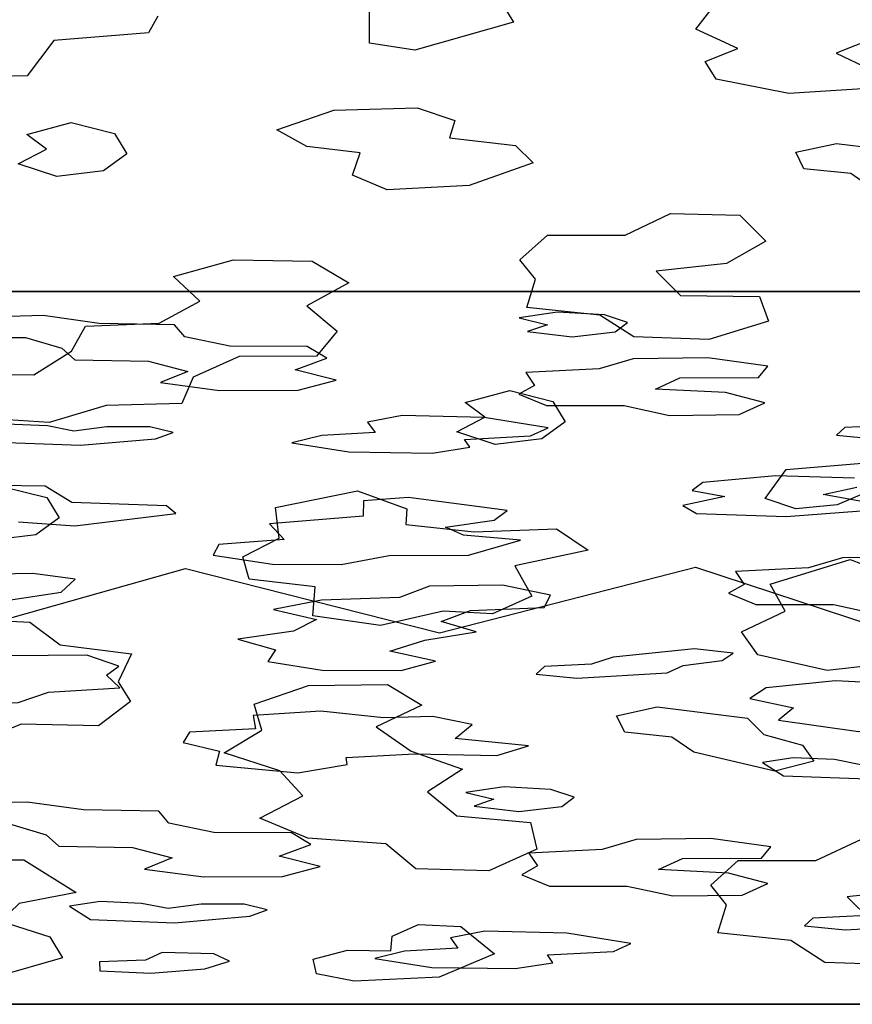
# Model space of a CAD drawing. Units: inches. Extents: x -27.6 to 27.6, y -10.8 to 14.3.
# Drawn here: x -6.2 to -3.2, y 7.8 to 11.3 of the extents above; entities that cross this region are included whole.
import ezdxf

# ---------------------------------------------------------------- set-up
doc = ezdxf.new("R2010")
doc.units = ezdxf.units.IN
doc.header["$MEASUREMENT"] = 0
doc.layers.add('AFUFU-3D-CH', color=2, linetype='Continuous')

msp = doc.modelspace()

# ---------------------------------------------------------------- linework, layer by layer
at = {"layer": 'AFUFU-3D-CH'}
for points, invisible_edges in [([(-5.6921, 11.3569, 26.6419), (-5.7254, 11.2967, 26.4687), (-4.9354, 11.38, 26.7084), (-5.2703, 11.4404, 26.8822)], 10), ([(-4.4661, 11.4107, 26.7967), (-4.4201, 11.3356, 26.5805), (-3.7676, 11.3104, 26.508), (-3.7182, 11.3741, 26.6913)], 10), ([(-6.0018, 10.9756, 25.5447), (-4.9345, 11.2598, 26.3625), (-4.9354, 11.38, 26.7084), (-5.7254, 11.2967, 26.4687)], 13), ([(-4.7725, 11.2351, 26.2915), (-5.0628, 11.0202, 25.673), (-4.7642, 11.0282, 25.6961), (-4.4201, 11.3356, 26.5805)], 5), ([(-4.4201, 11.3356, 26.5805), (-4.7642, 11.0282, 25.6961), (-4.63, 10.9836, 25.5677), (-3.7341, 11.1939, 26.1729)], 13), ([(-4.4201, 11.3356, 26.5805), (-3.7341, 11.1939, 26.1729), (-3.6177, 11.2413, 26.3091), (-3.7676, 11.3104, 26.508)], 9), ([(-3.1138, 11.2842, 26.4326), (-3.2657, 11.2237, 26.2585), (-3.1456, 11.1674, 26.0966), (-2.3737, 11.3305, 26.5659)], 12), ([(-5.7254, 11.2967, 26.4687), (-6.0638, 11.2696, 26.3907), (-6.1591, 11.1431, 26.0268), (-6.0018, 10.9756, 25.5447)], 12), ([(-5.0628, 11.0202, 25.673), (-4.7725, 11.2351, 26.2915), (-4.9345, 11.2598, 26.3625), (-6.0018, 10.9756, 25.5447)], 13), ([(-4.63, 10.9836, 25.5677), (-4.6492, 10.9219, 25.3899), (-4.4129, 10.8939, 25.3096), (-3.7341, 11.1939, 26.1729)], 12), ([(-3.6956, 11.1309, 25.9916), (-3.7341, 11.1939, 26.1729), (-4.4129, 10.8939, 25.3096), (-4.3502, 10.8316, 25.1303)], 10), ([(-6.0018, 10.9756, 25.5447), (-6.1591, 11.1431, 26.0268), (-6.5146, 11.1337, 25.9995), (-6.5772, 11.0458, 25.7467)], 9), ([(-4.3502, 10.8316, 25.1303), (-3.3815, 10.8108, 25.0705), (-3.4107, 10.8695, 25.2394), (-3.6956, 11.1309, 25.9916)], 13), ([(-3.4358, 11.0794, 25.8433), (-3.6956, 11.1309, 25.9916), (-3.4107, 10.8695, 25.2394), (-3.265, 10.9012, 25.3304)], 10), ([(-3.1532, 11.0979, 25.8965), (-3.4358, 11.0794, 25.8433), (-3.265, 10.9012, 25.3304), (-2.9428, 10.8609, 25.2147)], 10), ([(-6.5772, 11.0458, 25.7467), (-6.804, 11.0208, 25.6747), (-6.161, 10.9337, 25.424), (-6.0018, 10.9756, 25.5447)], 10), ([(-6.804, 11.0208, 25.6747), (-6.1911, 10.8278, 25.1193), (-6.0904, 10.881, 25.2723), (-6.161, 10.9337, 25.424)], 9), ([(-6.0018, 10.9756, 25.5447), (-5.8474, 10.9374, 25.4346), (-5.2663, 10.9499, 25.4706), (-5.0628, 11.0202, 25.673)], 10), ([(-5.8032, 10.8646, 25.2251), (-5.1595, 10.8909, 25.301), (-5.2663, 10.9499, 25.4706), (-5.8474, 10.9374, 25.4346)], 5), ([(-5.8032, 10.8646, 25.2251), (-4.996, 10.7882, 25.0054), (-4.9688, 10.8678, 25.2344), (-5.1595, 10.8909, 25.301)], 9), ([(-5.4218, 10.4854, 24.134), (-4.996, 10.7882, 25.0054), (-5.8032, 10.8646, 25.2251), (-5.8865, 10.8037, 25.0499)], 11), ([(-6.6277, 10.7165, 24.7989), (-6.6668, 10.6363, 24.5682), (-6.0537, 10.7836, 24.9921), (-6.1911, 10.8278, 25.1193)], 10), ([(-4.0211, 10.5736, 24.3877), (-3.8582, 10.6504, 24.6086), (-4.3502, 10.8316, 25.1303), (-4.5789, 10.7512, 24.8987)], 10), ([(-3.8582, 10.6504, 24.6086), (-3.6101, 10.6447, 24.5923), (-3.3815, 10.8108, 25.0705), (-4.3502, 10.8316, 25.1303)], 14), ([(-6.6668, 10.6363, 24.5682), (-6.5268, 10.539, 24.2883), (-5.6361, 10.4248, 23.9594), (-6.0537, 10.7836, 24.9921)], 14), ([(-5.8865, 10.8037, 25.0499), (-6.0537, 10.7836, 24.9921), (-5.6361, 10.4248, 23.9594), (-5.4218, 10.4854, 24.134)], 10), ([(-5.4218, 10.4854, 24.134), (-5.1404, 10.4807, 24.1204), (-4.8723, 10.7351, 24.8524), (-4.996, 10.7882, 25.0054)], 10), ([(-3.6101, 10.6447, 24.5923), (-3.1348, 10.7391, 24.8639), (-3.213, 10.7933, 25.0199), (-3.3815, 10.8108, 25.0705)], 9), ([(-4.5789, 10.7512, 24.8987), (-4.8723, 10.7351, 24.8524), (-4.299, 10.5736, 24.3877), (-4.0211, 10.5736, 24.3877)], 10), ([(-5.1404, 10.4807, 24.1204), (-4.3973, 10.4852, 24.1334), (-4.299, 10.5736, 24.3877), (-4.8723, 10.7351, 24.8524)], 13), ([(-3.6101, 10.6447, 24.5923), (-3.5174, 10.5523, 24.3264), (-2.845, 10.6719, 24.6705), (-3.1348, 10.7391, 24.8639)], 10), ([(-3.5174, 10.5523, 24.3264), (-2.8921, 10.3661, 23.7906), (-2.6972, 10.4328, 23.9825), (-2.845, 10.6719, 24.6705)], 13), ([(-5.9508, 10.2475, 23.4492), (-5.6872, 10.258, 23.4794), (-6.5268, 10.539, 24.2883), (-6.7236, 10.4427, 24.0109)], 10), ([(-6.5268, 10.539, 24.2883), (-5.6872, 10.258, 23.4794), (-5.5416, 10.3367, 23.7059), (-5.6361, 10.4248, 23.9594)], 9), ([(-3.5174, 10.5523, 24.3264), (-3.6586, 10.4719, 24.0949), (-3.5405, 10.3537, 23.755), (-2.8921, 10.3661, 23.7906)], 14), ([(-6.4127, 10.0766, 22.9574), (-6.1357, 10.0737, 22.9491), (-6.7236, 10.4427, 24.0109), (-6.9608, 10.4763, 24.1078)], 10), ([(-5.1404, 10.4807, 24.1204), (-5.0087, 10.4023, 23.8948), (-4.3414, 10.4158, 23.9336), (-4.3973, 10.4852, 24.1334)], 10), ([(-3.6586, 10.4719, 24.0949), (-3.9092, 10.4446, 24.0166), (-3.8225, 10.3577, 23.7665), (-3.5405, 10.3537, 23.755)], 8), ([(-6.7236, 10.4427, 24.0109), (-6.1357, 10.0737, 22.9491), (-6.0009, 10.1588, 23.1939), (-5.9508, 10.2475, 23.4492)], 9), ([(-5.0087, 10.4023, 23.8948), (-5.159, 10.321, 23.6608), (-4.3722, 10.3149, 23.6433), (-4.3414, 10.4158, 23.9336)], 10), ([(-6.1027, 10.2855, 0.9187), (-6.3727, 10.2781, 0.9654), (-6.5661, 10.3716, 0.375), (-5.6281, 10.3716, 0.375)], 10), ([(-5.6281, 10.3716, 0.375), (-6.5661, 10.3716, 0.375), (-6.5014, 9.1252, 0.375), (-5.5936, 9.3813, 0.375)], 10), ([(-5.6281, 10.3716, 0.375), (-5.632, 10.2531, 1.1233), (-5.9016, 10.2573, 1.0965), (-6.1027, 10.2855, 0.9187)], 9), ([(-5.632, 10.2531, 1.1233), (-5.6281, 10.3716, 0.375), (-4.69, 10.3716, 0.375), (-4.3996, 10.2772, 0.971)], 13), ([(-4.69, 10.3716, 0.375), (-5.6281, 10.3716, 0.375), (-5.5936, 9.3813, 0.375), (-4.6842, 9.1509, 0.375)], 10), ([(-4.2622, 10.2974, 0.8432), (-4.3996, 10.2772, 0.971), (-4.69, 10.3716, 0.375), (-4.2622, 10.2974, 0.8432)], 6), ([(-4.095, 10.2882, 0.9013), (-4.2622, 10.2974, 0.8432), (-4.69, 10.3716, 0.375), (-3.752, 10.3716, 0.375)], 10), ([(-3.752, 10.3716, 0.375), (-4.69, 10.3716, 0.375), (-4.6842, 9.1509, 0.375), (-3.7691, 9.3858, 0.375)], 10), ([(-3.752, 10.3716, 0.375), (-2.814, 10.3716, 0.375), (-2.2899, 10.2789, 0.9606), (-4.095, 10.2882, 0.9013)], 14), ([(-2.814, 10.3716, 0.375), (-3.752, 10.3716, 0.375), (-3.7691, 9.3858, 0.375), (-2.8639, 9.088, 0.375)], 10), ([(-3.5405, 10.3537, 23.755), (-2.9989, 10.1923, 23.2906), (-2.8642, 10.2737, 23.5247), (-2.8921, 10.3661, 23.7906)], 9), ([(-2.8719, 9.9592, 22.6195), (-2.9989, 10.1923, 23.2906), (-3.5405, 10.3537, 23.755), (-3.5076, 10.2655, 23.501)], 11), ([(-4.4336, 10.0171, 22.7863), (-4.3722, 10.3149, 23.6433), (-5.159, 10.321, 23.6608), (-5.0504, 10.2299, 23.3986)], 11), ([(-4.4336, 10.0171, 22.7863), (-3.9891, 10.2095, 23.3399), (-4.1108, 10.2873, 23.5638), (-4.3722, 10.3149, 23.6433)], 9), ([(-4.0118, 10.2604, 1.0772), (-4.095, 10.2882, 0.9013), (-2.2899, 10.2789, 0.9606), (-2.2908, 10.2239, 1.3079)], 10), ([(-4.3996, 10.2772, 0.971), (-4.299, 10.2529, 1.1246), (-4.3695, 10.2288, 1.2769), (-5.632, 10.2531, 1.1233)], 12), ([(-4.3695, 10.2288, 1.2769), (-5.4345, 10.176, 1.6098), (-5.5954, 10.2102, 1.3941), (-5.632, 10.2531, 1.1233)], 9), ([(-4.0559, 10.2271, 1.2876), (-4.0118, 10.2604, 1.0772), (-2.2908, 10.2239, 1.3079), (-2.6257, 10.1962, 1.4823)], 10), ([(-3.4451, 9.7353, 21.9752), (-2.8719, 9.9592, 22.6195), (-3.5076, 10.2655, 23.501), (-3.7212, 10.2004, 23.3137)], 11), ([(-5.1574, 10.1747, 1.618), (-5.4345, 10.176, 1.6098), (-4.3695, 10.2288, 1.2769), (-4.2103, 10.2096, 1.3981)], 10), ([(-5.0504, 10.2299, 23.3986), (-5.1241, 10.1401, 23.1401), (-4.5928, 9.9752, 22.6656), (-4.4336, 10.0171, 22.7863)], 10), ([(-3.7245, 10.1346, 1.8711), (-3.9924, 10.1305, 1.8974), (-4.2103, 10.2096, 1.3981), (-4.0559, 10.2271, 1.2876)], 10), ([(-4.0559, 10.2271, 1.2876), (-2.6257, 10.1962, 1.4823), (-2.5731, 10.1404, 1.835), (-2.8066, 10.1218, 1.9525)], 9), ([(-3.5109, 10.1049, 2.0591), (-3.7245, 10.1346, 1.8711), (-4.0559, 10.2271, 1.2876), (-2.8066, 10.1218, 1.9525)], 14), ([(-6.7378, 10.0761, 2.2409), (-6.4428, 10.2071, 1.4134), (-6.1657, 10.2078, 1.4096), (-6.035, 10.1685, 1.6576)], 9), ([(-5.088, 10.1334, 1.8787), (-5.1574, 10.1747, 1.618), (-4.2103, 10.2096, 1.3981), (-3.9924, 10.1305, 1.8974)], 14), ([(-4.4336, 10.0171, 22.7863), (-4.2792, 9.9789, 22.6762), (-3.7212, 10.2004, 23.3137), (-3.9891, 10.2095, 23.3399)], 10), ([(-3.7212, 10.2004, 23.3137), (-4.2792, 9.9789, 22.6762), (-4.235, 9.906, 22.4667), (-3.4451, 9.7353, 21.9752)], 13), ([(-6.035, 10.1685, 1.6576), (-5.9891, 10.1278, 1.9146), (-6.541, 10.032, 2.5194), (-6.7378, 10.0761, 2.2409)], 10), ([(-5.9891, 10.1278, 1.9146), (-5.726, 10.1223, 1.9493), (-5.5842, 10.0859, 2.1791), (-6.541, 10.032, 2.5194)], 12), ([(-4.5928, 9.9752, 22.6656), (-5.1241, 10.1401, 23.1401), (-5.4013, 10.1388, 23.1364), (-5.5657, 10.0651, 22.9243)], 9), ([(-4.3754, 10.0822, 2.202), (-5.0545, 10.0544, 2.3775), (-5.2009, 10.092, 2.1401), (-5.088, 10.1334, 1.8787)], 9), ([(-3.9924, 10.1305, 1.8974), (-4.1141, 10.0949, 2.1222), (-4.3754, 10.0822, 2.202), (-5.088, 10.1334, 1.8787)], 12), ([(-3.5438, 10.0645, 2.3142), (-3.5109, 10.1049, 2.0591), (-2.8066, 10.1218, 1.9525), (-2.8264, 10.0842, 2.1897)], 10), ([(-6.681, 9.9875, 2.8004), (-6.541, 10.032, 2.5194), (-5.5842, 10.0859, 2.1791), (-5.6829, 10.0458, 2.432)], 10), ([(-5.19, 10.0189, 2.6018), (-5.0545, 10.0544, 2.3775), (-4.3754, 10.0822, 2.202), (-4.3447, 10.0361, 2.4934)], 10), ([(-2.8264, 10.0842, 2.1897), (-2.6152, 10.0515, 2.3961), (-3.6619, 10.0104, 2.6554), (-3.5438, 10.0645, 2.3142)], 14), ([(-5.6829, 10.0458, 2.432), (-5.4716, 10.0175, 2.6108), (-6.0868, 9.8909, 3.4101), (-6.681, 9.9875, 2.8004)], 14), ([(-4.978, 9.6589, 21.7554), (-4.6229, 9.8693, 22.3609), (-5.5657, 10.0651, 22.9243), (-5.6068, 9.9716, 22.6552)], 11), ([(-5.5657, 10.0651, 22.9243), (-4.6229, 9.8693, 22.3609), (-4.5222, 9.9225, 22.5139), (-4.5928, 9.9752, 22.6656)], 9), ([(-3.6619, 10.0104, 2.6554), (-3.9124, 10.0229, 2.5768), (-3.8257, 10.0627, 2.3257), (-3.5438, 10.0645, 2.3142)], 8), ([(-3.5207, 9.9736, 2.8877), (-3.6619, 10.0104, 2.6554), (-2.6152, 10.0515, 2.3961), (-2.699, 9.9486, 3.0459)], 14), ([(-5.4716, 10.0175, 2.6108), (-5.874, 9.888, 3.4281), (-5.9923, 9.8721, 3.5285), (-6.0868, 9.8909, 3.4101)], 9), ([(-5.7205, 9.888, 3.4284), (-5.874, 9.888, 3.4281), (-5.4716, 10.0175, 2.6108), (-5.19, 10.0189, 2.6018)], 10), ([(-5.19, 10.0189, 2.6018), (-4.8186, 9.9282, 3.1743), (-4.9423, 9.9039, 3.3279), (-5.7205, 9.888, 3.4284)], 13), ([(-5.19, 10.0189, 2.6018), (-4.3447, 10.0361, 2.4934), (-4.4006, 10.0043, 2.6941), (-4.8186, 9.9282, 3.1743)], 13), ([(-4.3023, 9.9639, 2.9493), (-4.5252, 9.9209, 3.2208), (-4.8186, 9.9282, 3.1743), (-4.4006, 10.0043, 2.6941)], 5), ([(-6.2344, 9.8973, 3.3698), (-6.6419, 9.9508, 3.0321), (-6.681, 9.9875, 2.8004), (-6.0868, 9.8909, 3.4101)], 5), ([(-5.6068, 9.9716, 22.6552), (-5.8768, 9.9638, 22.6329), (-5.2713, 9.5987, 21.5822), (-4.978, 9.6589, 21.7554)], 10), ([(-3.6134, 9.9313, 3.1547), (-3.5207, 9.9736, 2.8877), (-2.699, 9.9486, 3.0459), (-2.9888, 9.9178, 3.2401)], 10), ([(-6.0893, 9.6346, 21.6856), (-5.2713, 9.5987, 21.5822), (-5.8768, 9.9638, 22.6329), (-6.0808, 9.9034, 22.4591)], 11), ([(-4.2966, 9.8841, 3.4533), (-4.5252, 9.9209, 3.2208), (-4.3023, 9.9639, 2.9493), (-4.0244, 9.9639, 2.9493)], 10), ([(-4.2966, 9.8841, 3.4533), (-4.0244, 9.9639, 2.9493), (-3.8615, 9.9287, 3.1711), (-3.7426, 9.6886, 4.6873)], 13), ([(-3.8615, 9.9287, 3.1711), (-3.6134, 9.9313, 3.1547), (-3.2355, 9.885, 3.4474), (-3.2648, 9.8581, 3.617)], 10), ([(-3.6134, 9.9313, 3.1547), (-2.9888, 9.9178, 3.2401), (-3.067, 9.893, 3.3967), (-3.2355, 9.885, 3.4474)], 9), ([(-3.4451, 9.7353, 21.9752), (-3.144, 9.7601, 22.0467), (-2.7, 9.8872, 22.4124), (-2.8719, 9.9592, 22.6195)], 10), ([(-6.0808, 9.9034, 22.4591), (-6.35, 9.9212, 22.5101), (-6.2437, 9.6729, 21.7956), (-6.0893, 9.6346, 21.6856)], 10), ([(-5.6375, 9.8673, 3.5588), (-5.7205, 9.888, 3.4284), (-4.9423, 9.9039, 3.3279), (-4.9151, 9.8675, 3.5578)], 10), ([(-4.235, 9.906, 22.4667), (-4.3183, 9.8452, 22.2915), (-3.5201, 9.6313, 21.6759), (-3.4451, 9.7353, 21.9752)], 10), ([(-3.8615, 9.9287, 3.1711), (-3.2648, 9.8581, 3.617), (-3.4828, 9.7122, 4.5384), (-3.7426, 9.6886, 4.6873)], 11), ([(-5.7, 9.8451, 3.6994), (-5.6375, 9.8673, 3.5588), (-4.9151, 9.8675, 3.5578), (-5.1058, 9.8569, 3.6246)], 10), ([(-4.978, 9.6589, 21.7554), (-4.8012, 9.5946, 21.5704), (-4.4855, 9.8251, 22.2336), (-4.6229, 9.8693, 22.3609)], 10), ([(-3.7426, 9.6886, 4.6873), (-3.781, 9.6598, 4.8693), (-4.3593, 9.8555, 3.6333), (-4.2966, 9.8841, 3.4533)], 10), ([(-6.5127, 9.7199, 4.4898), (-6.7395, 9.7313, 4.4176), (-6.2698, 9.833, 3.7758), (-5.9687, 9.8216, 3.8475)], 10), ([(-5.9687, 9.8216, 3.8475), (-5.7, 9.8451, 3.6994), (-5.2127, 9.8299, 3.7949), (-5.0091, 9.7978, 3.9982)], 10), ([(-5.7, 9.8451, 3.6994), (-5.1058, 9.8569, 3.6246), (-5.2127, 9.8299, 3.7949), (-5.7, 9.8451, 3.6994)], 5), ([(-4.3183, 9.8452, 22.2915), (-4.4855, 9.8251, 22.2336), (-4.8012, 9.5946, 21.5704), (-3.5201, 9.6313, 21.6759)], 14), ([(-3.781, 9.6598, 4.8693), (-4.5763, 9.8145, 3.8924), (-4.5956, 9.8428, 3.7139), (-4.3593, 9.8555, 3.6333)], 9), ([(-3.2002, 9.7037, 4.5918), (-3.4828, 9.7122, 4.5384), (-3.2648, 9.8581, 3.617), (-3.119, 9.8436, 3.7084)], 10), ([(-5.9687, 9.8216, 3.8475), (-6.0947, 9.6753, 4.771), (-6.4501, 9.6797, 4.7436), (-6.5127, 9.7199, 4.4898)], 9), ([(-5.9687, 9.8216, 3.8475), (-5.0091, 9.7978, 3.9982), (-5.9993, 9.6175, 5.1363), (-6.0947, 9.6753, 4.771)], 11), ([(-5.0091, 9.7978, 3.9982), (-4.9571, 9.6234, 5.0991), (-5.6609, 9.6051, 5.2147), (-5.9993, 9.6175, 5.1363)], 11), ([(-4.7951, 9.6347, 5.0279), (-4.9571, 9.6234, 5.0991), (-5.0091, 9.7978, 3.9982), (-4.7105, 9.7941, 4.0213)], 10), ([(-4.7105, 9.7941, 4.0213), (-4.5763, 9.8145, 3.8924), (-3.781, 9.6598, 4.8693), (-4.7951, 9.6347, 5.0279)], 14), ([(-4.7951, 9.6347, 5.0279), (-3.781, 9.6598, 4.8693), (-3.6647, 9.6381, 5.006), (-3.8146, 9.6065, 5.2057)], 9), ([(-2.4035, 9.5993, 5.2514), (-3.1608, 9.6185, 5.13), (-3.3127, 9.6462, 4.9552), (-3.1926, 9.6719, 4.7927)], 9), ([(-3.0594, 9.3535, 20.8764), (-3.0492, 9.615, 21.6289), (-3.1676, 9.6497, 21.729), (-3.2621, 9.6087, 21.611)], 9), ([(-6.0893, 9.6346, 21.6856), (-6.0452, 9.5618, 21.476), (-5.2583, 9.4901, 21.2697), (-5.2713, 9.5987, 21.5822)], 10), ([(-5.6609, 9.6051, 5.2147), (-4.9571, 9.6234, 5.0991), (-4.958, 9.5684, 5.4464), (-5.2929, 9.5407, 5.6209)], 9), ([(-4.2668, 9.5229, 21.364), (-3.4097, 9.5948, 21.5708), (-3.5201, 9.6313, 21.6759), (-4.8012, 9.5946, 21.5704)], 13), ([(-4.4428, 9.5887, 5.3179), (-4.7951, 9.6347, 5.0279), (-3.8146, 9.6065, 5.2057), (-3.7651, 9.5773, 5.3898)], 10), ([(-5.2929, 9.5407, 5.6209), (-5.2403, 9.4849, 5.9735), (-5.6276, 9.5775, 5.3885), (-5.6609, 9.6051, 5.2147)], 10), ([(-4.8012, 9.5946, 21.5704), (-4.8052, 9.5389, 21.41), (-4.5605, 9.5117, 21.3318), (-4.2668, 9.5229, 21.364)], 8), ([(-4.4887, 9.5543, 5.535), (-4.4428, 9.5887, 5.3179), (-3.7651, 9.5773, 5.3898), (-4.4887, 9.5543, 5.535)], 6), ([(-4.2668, 9.5229, 21.364), (-4.1533, 9.4472, 21.1463), (-3.2163, 9.4133, 21.0488), (-3.4097, 9.5948, 21.5708)], 14), ([(-2.9753, 9.4229, 6.3647), (-3.2432, 9.4188, 6.391), (-3.4453, 9.5673, 5.4533), (-3.1766, 9.5874, 5.3265)], 10), ([(-3.2621, 9.6087, 21.611), (-3.4097, 9.5948, 21.5708), (-3.2163, 9.4133, 21.0488), (-3.0594, 9.3535, 20.8764)], 10), ([(-6.4335, 9.3894, 6.5762), (-6.1903, 9.5482, 5.5741), (-5.989, 9.5334, 5.6673), (-5.4737, 9.4663, 6.0911)], 13), ([(-6.0452, 9.5618, 21.476), (-6.1285, 9.5009, 21.3008), (-5.3885, 9.4225, 21.075), (-5.2583, 9.4901, 21.2697)], 10), ([(-5.989, 9.5334, 5.6673), (-5.6276, 9.5775, 5.3885), (-5.2403, 9.4849, 5.9735), (-5.4737, 9.4663, 6.0911)], 10), ([(-4.4887, 9.5543, 5.535), (-3.7651, 9.5773, 5.3898), (-3.4453, 9.5673, 5.4533), (-4.6638, 9.5286, 5.6975)], 5), ([(-4.3946, 9.4818, 5.9929), (-4.5983, 9.5, 5.8784), (-4.6638, 9.5286, 5.6975), (-3.4453, 9.5673, 5.4533)], 12), ([(-4.5809, 9.4286, 6.3287), (-4.3946, 9.4818, 5.9929), (-3.4453, 9.5673, 5.4533), (-3.6262, 9.3705, 6.6955)], 14), ([(-3.4453, 9.5673, 5.4533), (-3.2432, 9.4188, 6.391), (-3.3649, 9.3832, 6.6157), (-3.6262, 9.3705, 6.6955)], 9), ([(-6.4157, 9.2035, 20.4448), (-6.1499, 9.1888, 20.4026), (-6.1285, 9.5009, 21.3008), (-6.2956, 9.4808, 21.243)], 10), ([(-6.1285, 9.5009, 21.3008), (-6.1499, 9.1888, 20.4026), (-5.3656, 9.3423, 20.8444), (-5.3885, 9.4225, 21.075)], 11), ([(-5.4737, 9.4663, 6.0911), (-6.1392, 9.3628, 6.7441), (-6.3695, 9.3591, 6.7679), (-6.4335, 9.3894, 6.5762)], 9), ([(-5.4737, 9.4663, 6.0911), (-5.4936, 9.4287, 6.3283), (-5.9875, 9.3429, 6.8701), (-6.1392, 9.3628, 6.7441)], 10), ([(-4.1533, 9.4472, 21.1463), (-4.4147, 9.39, 20.9817), (-3.5021, 9.3246, 20.7932), (-3.2163, 9.4133, 21.0488)], 10), ([(-5.2824, 9.396, 6.5347), (-5.1067, 9.2675, 7.3458), (-5.9875, 9.3429, 6.8701), (-5.4936, 9.4287, 6.3283)], 7), ([(-4.4588, 9.3209, 7.0088), (-5.0365, 9.3955, 6.5381), (-4.8642, 9.4271, 6.3381), (-4.5809, 9.4286, 6.3287)], 9), ([(-3.6262, 9.3705, 6.6955), (-3.5955, 9.3244, 6.987), (-4.4588, 9.3209, 7.0088), (-4.5809, 9.4286, 6.3287)], 14), ([(-5.2824, 9.396, 6.5347), (-4.7201, 9.3177, 7.0289), (-4.8283, 9.277, 7.2859), (-5.1067, 9.2675, 7.3458)], 9), ([(-5.2824, 9.396, 6.5347), (-5.0365, 9.3955, 6.5381), (-4.4588, 9.3209, 7.0088), (-4.7201, 9.3177, 7.0289)], 10), ([(-4.4147, 9.39, 20.9817), (-4.3541, 9.282, 20.6706), (-3.4481, 9.2282, 20.5161), (-3.5021, 9.3246, 20.7932)], 10), ([(-5.3656, 9.3423, 20.8444), (-6.1499, 9.1888, 20.4026), (-6.042, 9.1086, 20.1718), (-5.7859, 9.0756, 20.0767)], 9), ([(-6.0384, 9.2965, 7.1628), (-5.9875, 9.3429, 6.8701), (-5.1067, 9.2675, 7.3458), (-5.2786, 9.2346, 7.5537)], 10), ([(-5.7859, 9.0756, 20.0767), (-5.1378, 9.2122, 20.4699), (-5.1296, 9.3154, 20.7668), (-5.3656, 9.3423, 20.8444)], 9), ([(-4.288, 9.2854, 7.2328), (-4.4588, 9.3209, 7.0088), (-3.5955, 9.3244, 6.987), (-3.6514, 9.2926, 7.1876)], 10), ([(-6.2742, 9.2609, 7.3879), (-6.0384, 9.2965, 7.1628), (-5.2786, 9.2346, 7.5537), (-5.1243, 9.1981, 7.7841)], 10), ([(-4.3541, 9.282, 20.6706), (-4.495, 9.2185, 20.4879), (-3.6046, 9.1547, 20.3043), (-3.4481, 9.2282, 20.5161)], 10), ([(-4.3107, 9.2417, 7.5087), (-4.288, 9.2854, 7.2328), (-3.6514, 9.2926, 7.1876), (-3.5531, 9.2522, 7.4428)], 10), ([(-6.2742, 9.2609, 7.3879), (-5.9457, 9.0715, 8.5836), (-6.223, 9.0688, 8.6003), (-6.399, 9.1024, 8.3888)], 9), ([(-5.9457, 9.0715, 8.5836), (-6.2742, 9.2609, 7.3879), (-5.4056, 9.1279, 8.2274), (-5.2709, 9.0907, 8.4625)], 11), ([(-6.2742, 9.2609, 7.3879), (-5.1243, 9.1981, 7.7841), (-5.2065, 9.1575, 8.0403), (-5.4056, 9.1279, 8.2274)], 9), ([(-5.1528, 8.9621, 19.7503), (-4.8708, 8.9665, 19.7627), (-4.672, 9.2286, 20.5171), (-4.8952, 9.1767, 20.3676)], 10), ([(-4.8708, 8.9665, 19.7627), (-3.9056, 8.8858, 19.5307), (-4.495, 9.2185, 20.4879), (-4.672, 9.2286, 20.5171)], 11), ([(-4.5541, 9.1547, 8.0585), (-4.6786, 9.1918, 7.8242), (-4.5739, 9.2312, 7.5753), (-3.7732, 9.0942, 8.4404)], 12), ([(-3.7732, 9.0942, 8.4404), (-4.5739, 9.2312, 7.5753), (-4.3107, 9.2417, 7.5087), (-3.5531, 9.2522, 7.4428)], 13), ([(-3.6338, 9.0782, 8.5413), (-3.7732, 9.0942, 8.4404), (-3.5531, 9.2522, 7.4428), (-3.2752, 9.2522, 7.4429)], 10), ([(-3.2752, 9.2522, 7.4429), (-3.1123, 9.217, 7.6647), (-2.635, 9.0811, 8.5228), (-3.6338, 9.0782, 8.5413)], 14), ([(-5.7859, 9.0756, 20.0767), (-5.1528, 8.9621, 19.7503), (-4.8952, 9.1767, 20.3676), (-5.1378, 9.2122, 20.4699)], 11), ([(-3.9056, 8.8858, 19.5307), (-3.5465, 9.072, 20.0663), (-3.6046, 9.1547, 20.3043), (-4.495, 9.2185, 20.4879)], 13), ([(-4.8626, 9.0854, 8.4956), (-4.7366, 9.1251, 8.2451), (-4.063, 9.0634, 8.6346), (-4.1412, 9.0386, 8.7912)], 10), ([(-4.063, 9.0634, 8.6346), (-4.7366, 9.1251, 8.2451), (-4.5541, 9.1547, 8.0585), (-3.7732, 9.0942, 8.4404)], 5), ([(-5.8321, 9.0321, 8.8325), (-5.9457, 9.0715, 8.5836), (-5.2709, 9.0907, 8.4625), (-5.2988, 9.0484, 8.7294)], 10), ([(-5.7859, 9.0756, 20.0767), (-5.8342, 8.9755, 19.7889), (-5.3477, 8.8955, 19.5584), (-5.1528, 8.9621, 19.7503)], 10), ([(-4.6986, 9.0501, 8.7189), (-4.8626, 9.0854, 8.4956), (-4.1412, 9.0386, 8.7912), (-4.3097, 9.0306, 8.8419)], 10), ([(-3.9056, 8.8858, 19.5307), (-3.5834, 8.8456, 19.415), (-3.2982, 9.0166, 19.9071), (-3.5465, 9.072, 20.0663)], 10), ([(-3.8127, 9.0346, 8.8167), (-3.6738, 9.0517, 8.7087), (-3.2685, 8.9794, 9.1653), (-3.871, 9.0077, 8.9867)], 6), ([(-3.6738, 9.0517, 8.7087), (-3.6338, 9.0782, 8.5413), (-2.635, 9.0811, 8.5228), (-2.7418, 9.0541, 8.6931)], 10), ([(-2.7418, 9.0541, 8.6931), (-2.5383, 9.022, 8.8963), (-3.2685, 8.9794, 9.1653), (-3.6738, 9.0517, 8.7087)], 14), ([(-5.8759, 8.9998, 9.0361), (-5.8321, 9.0321, 8.8325), (-5.2988, 9.0484, 8.7294), (-5.1039, 9.0179, 8.922)], 10), ([(-5.8276, 8.954, 9.3252), (-5.8759, 8.9998, 9.0361), (-5.1039, 9.0179, 8.922), (-5.3512, 8.8547, 9.9526)], 14), ([(-5.1039, 9.0179, 8.922), (-4.8219, 9.0159, 8.9345), (-5.1086, 8.8709, 9.8499), (-5.3512, 8.8547, 9.9526)], 10), ([(-4.8853, 8.8472, 10), (-5.1086, 8.8709, 9.8499), (-4.8219, 9.0159, 8.9345), (-4.3389, 9.0037, 9.0115)], 14), ([(-4.8219, 9.0159, 8.9345), (-4.6986, 9.0501, 8.7189), (-4.3097, 9.0306, 8.8419), (-4.3389, 9.0037, 9.0115)], 10), ([(-3.2982, 9.0166, 19.9071), (-3.5834, 8.8456, 19.415), (-3.5251, 8.7868, 19.2456), (-3.3862, 8.7494, 19.1381)], 9), ([(-3.3862, 8.7494, 19.1381), (-2.7461, 8.844, 19.4102), (-3.0714, 9.0417, 19.9791), (-3.2982, 9.0166, 19.9071)], 11), ([(-3.0417, 8.9679, 9.2376), (-3.2685, 8.9794, 9.1653), (-2.5383, 9.022, 8.8963), (-2.2397, 9.0183, 8.9194)], 10), ([(-4.3389, 9.0037, 9.0115), (-4.1932, 8.9892, 9.1029), (-4.7084, 8.8518, 9.9707), (-4.8853, 8.8472, 10)], 10), ([(-4.1932, 8.9892, 9.1029), (-3.5168, 8.954, 9.3252), (-3.5749, 8.9162, 9.5641), (-4.7084, 8.8518, 9.9707)], 13), ([(-4.1932, 8.9892, 9.1029), (-3.871, 9.0077, 8.9867), (-3.2685, 8.9794, 9.1653), (-3.5168, 8.954, 9.3252)], 10), ([(-6.1916, 8.9022, 9.6523), (-6.0837, 8.9389, 9.4206), (-5.8276, 8.954, 9.3252), (-5.579, 8.7951, 10.3286)], 12), ([(-5.8342, 8.9755, 19.7889), (-5.7904, 8.9051, 19.586), (-5.3197, 8.8031, 19.2925), (-5.3477, 8.8955, 19.5584)], 10), ([(-5.579, 8.7951, 10.3286), (-5.8276, 8.954, 9.3252), (-5.3512, 8.8547, 9.9526), (-5.343, 8.8074, 10.2507)], 3), ([(-4.8708, 8.9665, 19.7627), (-4.7475, 8.8918, 19.548), (-4.0514, 8.8542, 19.4397), (-3.9056, 8.8858, 19.5307)], 10), ([(-4.5674, 8.8227, 10.1542), (-4.7084, 8.8518, 9.9707), (-3.5749, 8.9162, 9.5641), (-3.4184, 8.8825, 9.7767)], 10), ([(-6.4574, 8.8955, 9.6947), (-6.1916, 8.9022, 9.6523), (-5.579, 8.7951, 10.3286), (-6.5004, 8.7341, 10.7141)], 14), ([(-5.7904, 8.9051, 19.586), (-5.904, 8.8189, 19.3381), (-5.4545, 8.7217, 19.0584), (-5.3197, 8.8031, 19.2925)], 10), ([(-4.7475, 8.8918, 19.548), (-4.9115, 8.8146, 19.3256), (-4.0221, 8.7955, 19.2708), (-4.0514, 8.8542, 19.4397)], 10), ([(-3.4184, 8.8825, 9.7767), (-3.4725, 8.8385, 10.0549), (-4.6281, 8.7733, 10.4664), (-4.5674, 8.8227, 10.1542)], 10), ([(-3.3862, 8.7494, 19.1381), (-3.3462, 8.6915, 18.9714), (-2.6393, 8.785, 19.2405), (-2.7461, 8.844, 19.4102)], 10), ([(-6.6265, 8.4111, 18.1644), (-5.904, 8.8189, 19.3381), (-6.1813, 8.8247, 19.3548), (-6.3573, 8.7515, 19.144)], 9), ([(-6.6265, 8.4111, 18.1644), (-6.4542, 8.3418, 17.9652), (-5.4545, 8.7217, 19.0584), (-5.904, 8.8189, 19.3381)], 14), ([(-4.0221, 8.7955, 19.2708), (-4.9115, 8.8146, 19.3256), (-4.7855, 8.7278, 19.076), (-4.6029, 8.6632, 18.8901)], 9), ([(-4.3667, 8.7471, 10.6317), (-4.6281, 8.7733, 10.4664), (-3.4725, 8.8385, 10.0549), (-3.53, 8.6873, 11.0092)], 14), ([(-3.4195, 8.704, 10.9037), (-3.53, 8.6873, 11.0092), (-3.4725, 8.8385, 10.0549), (-3.1866, 8.7978, 10.3115)], 10), ([(-3.1866, 8.7978, 10.3115), (-3.0297, 8.8252, 10.1385), (-2.8387, 8.829, 10.115), (-3.4195, 8.704, 10.9037)], 12), ([(-2.8387, 8.829, 10.115), (-2.7193, 8.7962, 10.3219), (-3.2719, 8.6976, 10.9441), (-3.4195, 8.704, 10.9037)], 10), ([(-6.3332, 8.7249, 10.7722), (-6.5004, 8.7341, 10.7141), (-5.579, 8.7951, 10.3286), (-5.6019, 8.7584, 10.5602)], 10), ([(-4.6029, 8.6632, 18.8901), (-3.7754, 8.7238, 19.0642), (-3.8536, 8.778, 19.2202), (-4.0221, 8.7955, 19.2708)], 9), ([(-3.3462, 8.6915, 18.9714), (-2.4758, 8.6823, 18.9449), (-2.4485, 8.7619, 19.174), (-2.6393, 8.785, 19.2405)], 9), ([(-2.7193, 8.7962, 10.3219), (-3.059, 8.6948, 10.9621), (-3.1774, 8.6789, 11.0625), (-3.2719, 8.6976, 10.9441)], 9), ([(-5.6019, 8.7584, 10.5602), (-5.4717, 8.7275, 10.7556), (-6.2499, 8.697, 10.948), (-6.3332, 8.7249, 10.7722)], 10), ([(-4.4802, 8.7125, 10.8503), (-4.3667, 8.7471, 10.6317), (-3.53, 8.6873, 11.0092), (-3.4549, 8.6397, 11.3097)], 10), ([(-6.1709, 8.3386, 17.9558), (-5.2553, 8.657, 18.872), (-5.4545, 8.7217, 19.0584), (-6.4542, 8.3418, 17.9652)], 5), ([(-6.2941, 8.6637, 11.1584), (-6.2499, 8.697, 10.948), (-5.4717, 8.7275, 10.7556), (-5.4847, 8.6778, 11.0693)], 10), ([(-5.0146, 8.6797, 11.0575), (-5.0186, 8.7052, 10.8965), (-4.7739, 8.7176, 10.818), (-4.5907, 8.5799, 11.6871)], 12), ([(-4.7739, 8.7176, 10.818), (-4.4802, 8.7125, 10.8503), (-4.4533, 8.6002, 11.5594), (-4.5907, 8.5799, 11.6871)], 10), ([(-4.7275, 8.5821, 18.6567), (-4.6228, 8.496, 18.4088), (-3.7754, 8.7238, 19.0642), (-4.6029, 8.6632, 18.8901)], 6), ([(-4.6228, 8.496, 18.4088), (-4.3596, 8.473, 18.3425), (-3.4856, 8.6565, 18.8708), (-3.7754, 8.7238, 19.0642)], 10), ([(-4.2861, 8.591, 11.6175), (-4.4533, 8.6002, 11.5594), (-4.4802, 8.7125, 10.8503), (-3.4549, 8.6397, 11.3097)], 14), ([(-6.4485, 8.6462, 11.2689), (-6.2941, 8.6637, 11.1584), (-6.1595, 8.5459, 11.9023), (-6.4295, 8.5385, 11.9491)], 10), ([(-5.4847, 8.6778, 11.0693), (-5.9584, 8.5177, 12.0801), (-6.1595, 8.5459, 11.9023), (-6.2941, 8.6637, 11.1584)], 13), ([(-5.6888, 8.5135, 12.1069), (-5.9584, 8.5177, 12.0801), (-5.4847, 8.6778, 11.0693), (-5.1913, 8.6503, 11.2432)], 10), ([(-5.1913, 8.6503, 11.2432), (-5.0146, 8.6797, 11.0575), (-4.5907, 8.5799, 11.6871), (-5.6888, 8.5135, 12.1069)], 14), ([(-3.3462, 8.6915, 18.9714), (-3.4856, 8.6565, 18.8708), (-3.1756, 8.4131, 18.1702), (-2.9274, 8.4074, 18.1538)], 10), ([(-2.3521, 8.6291, 18.792), (-2.4758, 8.6823, 18.9449), (-3.3462, 8.6915, 18.9714), (-2.9274, 8.4074, 18.1538)], 14), ([(-6.1709, 8.3386, 17.9558), (-5.3274, 8.4885, 18.3874), (-5.1732, 8.5683, 18.6168), (-5.2553, 8.657, 18.872)], 9), ([(-4.3596, 8.473, 18.3425), (-4.3368, 8.3775, 18.0677), (-3.6163, 8.3363, 17.9492), (-3.4856, 8.6565, 18.8708)], 14), ([(-3.4549, 8.6397, 11.3097), (-2.7003, 8.5567, 11.834), (-2.8722, 8.5237, 12.042), (-4.2861, 8.591, 11.6175)], 13), ([(-3.6163, 8.3363, 17.9492), (-3.3384, 8.3363, 17.9492), (-3.1756, 8.4131, 18.1702), (-3.4856, 8.6565, 18.8708)], 12), ([(-3.1538, 8.6283, 11.3815), (-2.4219, 8.5662, 11.7741), (-2.7003, 8.5567, 11.834), (-3.4549, 8.6397, 11.3097)], 5), ([(-5.6888, 8.5135, 12.1069), (-4.5907, 8.5799, 11.6871), (-4.49, 8.5556, 11.8407), (-4.5606, 8.5315, 11.993)], 9), ([(-4.2028, 8.5631, 11.7933), (-4.2861, 8.591, 11.6175), (-2.8722, 8.5237, 12.042), (-2.7179, 8.4873, 12.2723)], 10), ([(-4.247, 8.5298, 12.0037), (-4.2028, 8.5631, 11.7933), (-2.7179, 8.4873, 12.2723), (-2.8001, 8.4467, 12.5285)], 10), ([(-4.5606, 8.5315, 11.993), (-5.4913, 8.4364, 12.5934), (-5.6522, 8.4706, 12.3777), (-5.6888, 8.5135, 12.1069)], 9), ([(-5.2142, 8.4351, 12.6017), (-5.4913, 8.4364, 12.5934), (-4.5606, 8.5315, 11.993), (-4.4014, 8.5123, 12.1142)], 10), ([(-2.8001, 8.4467, 12.5285), (-3.7137, 8.4158, 12.7238), (-4.4014, 8.5123, 12.1142), (-4.247, 8.5298, 12.0037)], 11), ([(-6.1709, 8.3386, 17.9558), (-5.9845, 8.2223, 17.6213), (-5.1555, 8.4166, 18.1802), (-5.3274, 8.4885, 18.3874)], 10), ([(-4.4014, 8.5123, 12.1142), (-3.7137, 8.4158, 12.7238), (-3.9816, 8.4116, 12.7501), (-5.2142, 8.4351, 12.6017)], 13), ([(-6.6016, 8.3299, 13.266), (-6.2225, 8.4681, 12.3932), (-6.0918, 8.4288, 12.6412), (-6.0459, 8.3881, 12.8982)], 9), ([(-4.8542, 8.0655, 17.17), (-4.8772, 8.3958, 18.1206), (-5.1555, 8.4166, 18.1802), (-5.9845, 8.2223, 17.6213)], 13), ([(-5.1448, 8.3938, 12.8624), (-5.2142, 8.4351, 12.6017), (-3.9816, 8.4116, 12.7501), (-4.1033, 8.376, 12.9749)], 10), ([(-3.5001, 8.386, 12.9117), (-3.7137, 8.4158, 12.7238), (-2.8001, 8.4467, 12.5285), (-2.9992, 8.417, 12.7156)], 10), ([(-3.533, 8.3456, 13.1668), (-3.5001, 8.386, 12.9117), (-2.9992, 8.417, 12.7156), (-2.8645, 8.3798, 12.9507)], 10), ([(-6.5456, 8.3033, 13.4338), (-6.6016, 8.3299, 13.266), (-6.0459, 8.3881, 12.8982), (-5.7828, 8.3826, 12.933)], 10), ([(-6.5456, 8.3033, 13.4338), (-5.7828, 8.3826, 12.933), (-5.641, 8.3462, 13.1627), (-5.7397, 8.3062, 13.4156)], 9), ([(-4.1033, 8.376, 12.9749), (-4.3647, 8.3633, 13.0547), (-5.2577, 8.3524, 13.1237), (-5.1448, 8.3938, 12.8624)], 10), ([(-4.8542, 8.0655, 17.17), (-4.7603, 8.1074, 17.2904), (-4.769, 8.3069, 17.8645), (-4.8772, 8.3958, 18.1206)], 10), ([(-5.1113, 8.3148, 13.3611), (-5.2577, 8.3524, 13.1237), (-4.3647, 8.3633, 13.0547), (-4.3339, 8.3172, 13.3461)], 10), ([(-4.3368, 8.3775, 18.0677), (-4.5077, 8.2999, 17.8446), (-3.7147, 8.2479, 17.695), (-3.6163, 8.3363, 17.9492)], 10), ([(-3.533, 8.3456, 13.1668), (-2.8645, 8.3798, 12.9507), (-2.8924, 8.3375, 13.2177), (-3.6511, 8.2915, 13.5081)], 13), ([(-4.3339, 8.3172, 13.3461), (-4.3898, 8.2854, 13.5467), (-5.2468, 8.2793, 13.5854), (-5.1113, 8.3148, 13.3611)], 10), ([(-3.6511, 8.2915, 13.5081), (-3.9017, 8.304, 13.4294), (-3.815, 8.3438, 13.1783), (-3.533, 8.3456, 13.1668)], 8), ([(-3.5099, 8.2547, 13.7404), (-3.6511, 8.2915, 13.5081), (-2.8924, 8.3375, 13.2177), (-2.6975, 8.307, 13.4103)], 10), ([(-6.8276, 8.261, 13.7006), (-6.634, 8.2758, 13.6071), (-6.0083, 8.173, 14.2565), (-6.5596, 8.1371, 14.483)], 14), ([(-5.7397, 8.3062, 13.4156), (-5.8978, 8.1897, 14.151), (-6.634, 8.2758, 13.6071), (-6.5456, 8.3033, 13.4338)], 11), ([(-6.634, 8.2758, 13.6071), (-5.8978, 8.1897, 14.151), (-6.0083, 8.173, 14.2565), (-6.634, 8.2758, 13.6071)], 5), ([(-5.7502, 8.1833, 14.1914), (-5.8978, 8.1897, 14.151), (-5.7397, 8.3062, 13.4156), (-5.5283, 8.2779, 13.5944)], 10), ([(-5.5283, 8.2779, 13.5944), (-5.5374, 8.1805, 14.2094), (-5.6557, 8.1646, 14.3098), (-5.7502, 8.1833, 14.1914)], 9), ([(-5.3839, 8.1804, 14.2097), (-5.5374, 8.1805, 14.2094), (-5.5283, 8.2779, 13.5944), (-5.2468, 8.2793, 13.5854)], 10), ([(-5.3839, 8.1804, 14.2097), (-5.2468, 8.2793, 13.5854), (-4.3898, 8.2854, 13.5467), (-4.2915, 8.245, 13.802)], 11), ([(-4.769, 8.3069, 17.8645), (-4.7603, 8.1074, 17.2904), (-4.6087, 8.1011, 17.2723), (-4.5077, 8.2999, 17.8446)], 5), ([(-4.6087, 8.1011, 17.2723), (-3.6587, 8.1785, 17.4951), (-3.7147, 8.2479, 17.695), (-4.5077, 8.2999, 17.8446)], 13), ([(-2.6975, 8.307, 13.4103), (-2.4156, 8.305, 13.4228), (-2.8132, 8.194, 14.1237), (-3.5099, 8.2547, 13.7404)], 14), ([(-4.2915, 8.245, 13.802), (-4.0136, 8.245, 13.802), (-5.3008, 8.1598, 14.34), (-5.3839, 8.1804, 14.2097)], 10), ([(-4.5221, 8.0844, 14.8162), (-5.3008, 8.1598, 14.34), (-4.0136, 8.245, 13.802), (-3.8507, 8.2099, 14.0238)], 11), ([(-3.6026, 8.2124, 14.0074), (-3.5099, 8.2547, 13.7404), (-2.8132, 8.194, 14.1237), (-3.103, 8.1633, 14.3179)], 10), ([(-6.2537, 8.1201, 17.3271), (-5.0137, 8.0164, 17.0285), (-5.9845, 8.2223, 17.6213), (-6.1882, 8.1827, 17.5073)], 3), ([(-5.9845, 8.2223, 17.6213), (-5.0137, 8.0164, 17.0285), (-4.8588, 8.0131, 17.0192), (-4.8542, 8.0655, 17.17)], 9), ([(-4.2287, 8.077, 14.8627), (-4.5221, 8.0844, 14.8162), (-3.8507, 8.2099, 14.0238), (-3.3789, 8.1036, 14.6949)], 14), ([(-3.8507, 8.2099, 14.0238), (-3.6026, 8.2124, 14.0074), (-3.3497, 8.1304, 14.5253), (-3.3789, 8.1036, 14.6949)], 10), ([(-3.6026, 8.2124, 14.0074), (-3.103, 8.1633, 14.3179), (-3.1812, 8.1385, 14.4746), (-3.3497, 8.1304, 14.5253)], 9), ([(-2.9759, 8.2346, 17.6565), (-3.2265, 8.2073, 17.5781), (-3.1398, 8.1204, 17.328), (-2.8579, 8.1165, 17.3166)], 8), ([(-6.0083, 8.173, 14.2565), (-5.9332, 8.1254, 14.557), (-6.3628, 8.093, 14.7615), (-6.5596, 8.1371, 14.483)], 10), ([(-4.6087, 8.1011, 17.2723), (-4.4885, 8.0023, 16.9879), (-3.6895, 8.0776, 17.2048), (-3.6587, 8.1785, 17.4951)], 10), ([(-5.4916, 8.0028, 15.3312), (-5.6321, 8.114, 14.6288), (-5.3633, 8.1375, 14.4807), (-4.8093, 8.013, 15.2665)], 13), ([(-5.3633, 8.1375, 14.4807), (-5.3008, 8.1598, 14.34), (-4.5221, 8.0844, 14.8162), (-4.6458, 8.06, 14.9698)], 10), ([(-5.3633, 8.1375, 14.4807), (-4.6458, 8.06, 14.9698), (-4.6186, 8.0236, 15.1997), (-4.8093, 8.013, 15.2665)], 9), ([(-6.5028, 8.0485, 15.0425), (-6.3628, 8.093, 14.7615), (-5.9332, 8.1254, 14.557), (-5.6321, 8.114, 14.6288)], 10), ([(-5.6321, 8.114, 14.6288), (-5.4916, 8.0028, 15.3312), (-5.6766, 8.0077, 15.3004), (-6.5028, 8.0485, 15.0425)], 13), ([(-5.1363, 7.9844, 16.9366), (-5.0137, 8.0164, 17.0285), (-6.2537, 8.1201, 17.3271), (-6.0786, 8.0639, 17.1652)], 10), ([(-4.0001, 8.0402, 15.0952), (-4.2287, 8.077, 14.8627), (-3.3789, 8.1036, 14.6949), (-3.2332, 8.0891, 14.7863)], 10), ([(-3.2332, 8.0891, 14.7863), (-2.911, 8.1075, 14.6701), (-2.7131, 8.0125, 15.2699), (-2.7733, 7.985, 15.4434)], 10), ([(-4.4885, 8.0023, 16.9879), (-3.3065, 7.9722, 16.9014), (-3.4281, 8.05, 17.1253), (-3.6895, 8.0776, 17.2048)], 9), ([(-4.0001, 8.0402, 15.0952), (-3.2332, 8.0891, 14.7863), (-2.7733, 7.985, 15.4434), (-2.937, 7.9791, 15.4805)], 11), ([(-6.4637, 8.0118, 15.2741), (-6.5028, 8.0485, 15.0425), (-5.6766, 8.0077, 15.3004), (-5.7368, 7.9802, 15.4739)], 10), ([(-6.0327, 7.9887, 16.949), (-5.1246, 7.9311, 16.7831), (-5.1363, 7.9844, 16.9366), (-6.0786, 8.0639, 17.1652)], 5), ([(-4.0628, 8.0117, 15.2751), (-4.0001, 8.0402, 15.0952), (-2.937, 7.9791, 15.4805), (-2.9358, 7.9474, 15.6806)], 10), ([(-6.5792, 7.9798, 15.4761), (-6.4637, 8.0118, 15.2741), (-5.7368, 7.9802, 15.4739), (-5.9005, 7.9743, 15.511)], 10), ([(-5.4355, 7.9762, 15.4991), (-5.4916, 8.0028, 15.3312), (-4.8093, 8.013, 15.2665), (-4.9162, 7.9861, 15.4368)], 10), ([(-3.9256, 7.8224, 16.4702), (-3.3065, 7.9722, 16.9014), (-4.4885, 8.0023, 16.9879), (-4.6863, 7.9199, 16.7508)], 11), ([(-2.9358, 7.9474, 15.6806), (-4.2798, 7.9706, 15.5343), (-4.299, 7.9989, 15.3558), (-4.0628, 8.0117, 15.2751)], 9), ([(-6.8699, 7.8224, 16.4702), (-6.5792, 7.9798, 15.4761), (-5.9005, 7.9743, 15.511), (-5.8993, 7.9426, 15.7111)], 11), ([(-6.0327, 7.9887, 16.949), (-6.3851, 7.8883, 16.6601), (-5.8885, 7.8224, 16.4702), (-5.1246, 7.9311, 16.7831)], 14), ([(-5.5239, 7.9487, 15.6724), (-5.4355, 7.9762, 15.4991), (-4.9162, 7.9861, 15.4368), (-4.7126, 7.9539, 15.64)], 10), ([(-3.9256, 7.8224, 16.4702), (-4.414, 7.9502, 15.6631), (-4.2798, 7.9706, 15.5343), (-2.9358, 7.9474, 15.6806)], 13), ([(-3.9256, 7.8224, 16.4702), (-2.9442, 7.8224, 16.4702), (-3.0385, 7.9631, 16.8753), (-3.3065, 7.9722, 16.9014)], 10), ([(-5.8993, 7.9426, 15.7111), (-5.7175, 7.9339, 15.7659), (-5.8885, 7.8224, 16.4702), (-6.8699, 7.8224, 16.4702)], 10), ([(-5.7175, 7.9339, 15.7659), (-5.5239, 7.9487, 15.6724), (-4.9071, 7.8224, 16.4702), (-5.8885, 7.8224, 16.4702)], 10), ([(-5.1246, 7.9311, 16.7831), (-5.8885, 7.8224, 16.4702), (-4.9071, 7.8224, 16.4702), (-4.9902, 7.9051, 16.7083)], 5), ([(-4.7126, 7.9539, 15.64), (-4.414, 7.9502, 15.6631), (-4.9071, 7.8224, 16.4702), (-5.5239, 7.9487, 15.6724)], 14), ([(-4.9071, 7.8224, 16.4702), (-4.414, 7.9502, 15.6631), (-3.9256, 7.8224, 16.4702), (-4.9071, 7.8224, 16.4702)], 3), ([(-2.9358, 7.9474, 15.6806), (-2.754, 7.9388, 15.7354), (-2.9442, 7.8224, 16.4702), (-3.9256, 7.8224, 16.4702)], 10), ([(-6.3851, 7.8883, 16.6601), (-6.8699, 7.8224, 16.4702), (-5.8885, 7.8224, 16.4702), (-6.3851, 7.8883, 16.6601)], 5), ([(-4.6863, 7.9199, 16.7508), (-4.9902, 7.9051, 16.7083), (-4.9071, 7.8224, 16.4702), (-3.9256, 7.8224, 16.4702)], 10)]:
    msp.add_3dface(points, dxfattribs=dict(at, invisible_edges=invisible_edges))

doc.saveas('drawing.dxf')
